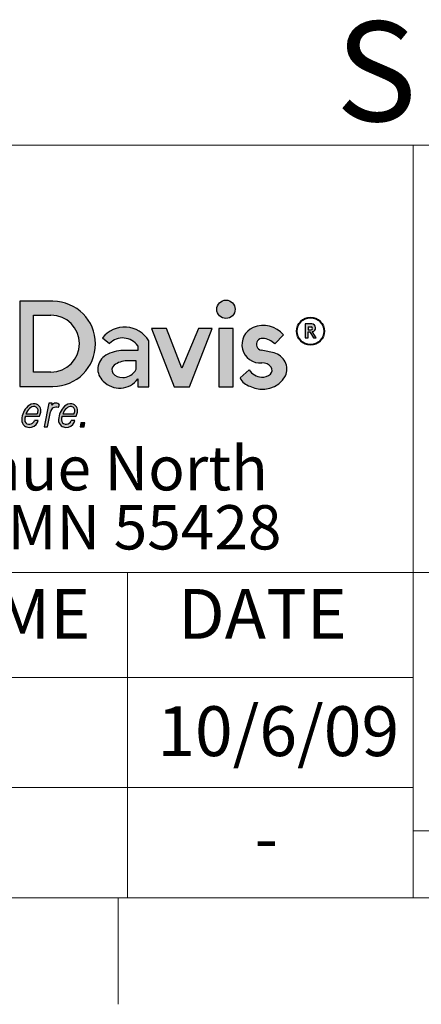
# Model space of a CAD drawing. Units: inches. Extents: x 0.3 to 16.7, y 0.3 to 10.7.
# Drawn here: x 12.3 to 13.1, y 0.3 to 2.2 of the extents above; entities that cross this region are included whole.
import ezdxf

# ---------------------------------------------------------------- set-up
doc = ezdxf.new("R2010")
doc.units = ezdxf.units.IN
doc.header["$MEASUREMENT"] = 0
doc.layers.add('BABCOCK', color=7, linetype='Continuous')
doc.layers.add('FORMAT', color=7, linetype='Continuous')
doc.styles.add('SLDTEXTSTYLE0', font='TXT', dxfattribs={"width": 0.605})

# ---------------------------------------------------------------- blocks, each defined once
blk = doc.blocks.new('SW_NOTE_7')
at = {"layer": 'FORMAT', "color": 0, "char_height": 0.08333333333333333, "attachment_point": 1, "style": 'SLDTEXTSTYLE0'}
for s, insert in [('9300 73rd Avenue North', (0, 0.1074223116476637)), ('Brooklyn Park, MN 55428', (-0.02603200594271262, -0.003688798120648089))]:
    blk.add_mtext(s, dxfattribs=dict(at, insert=insert))

msp = doc.modelspace()

# ---------------------------------------------------------------- hatches: boundary and pattern name
at = {"layer": 'BABCOCK'}
h = msp.add_hatch(color=56, dxfattribs=at)
edge = h.paths.add_edge_path(flags=0)
edge.add_line((12.31547957845081, 1.46223266421797), (12.37756849049938, 1.46223266421797))
edge.add_arc((12.37756849049938, 1.542250374890514), 0.08001771067254408, 270.0000000000008, 450.0000000000008)
edge.add_line((12.37756849049938, 1.622268085563058), (12.31547957845081, 1.622268085563058))
edge.add_line((12.31547957845081, 1.622268085563058), (12.31547957845081, 1.46223266421797))
edge = h.paths.add_edge_path(flags=0)
edge.add_line((12.3738013229821, 1.489015915566028), (12.34090096956083, 1.489015915566028))
edge.add_line((12.34090096956083, 1.489015915566028), (12.34090096956083, 1.596346546592777))
edge.add_line((12.34090096956083, 1.596346546592777), (12.3738013229821, 1.596346546592777))
edge.add_arc((12.3738013229821, 1.542681231079402), 0.05366531551337482, -90.0000000000008, 89.9999999999992, ccw=False)
h = msp.add_hatch(color=56, dxfattribs=at)
edge = h.paths.add_edge_path(flags=0)
edge.add_arc((12.70289212329557, 1.607322572730966), 0.0171966707660197, 0, 360)
h = msp.add_hatch(color=56, dxfattribs=at)
edge = h.paths.add_edge_path(flags=0)
edge.add_arc((12.77121747189654, 1.507795650114229), 0.05092863802538662, 242.9689124627073, 329.3264967697487)
edge.add_arc((12.78569826121589, 1.494260774603959), 0.031854440916938, 337.0007736442842, 435.8446357673195)
edge.add_arc((12.71485307665627, 1.21336332900248), 0.3215480982874833, 75.84463578566276, 80.23839337748169)
edge.add_arc((12.77124359710555, 1.541138986007864), 0.01104289996991461, 200.2836580634928, 260.2383933774814, ccw=False)
edge.add_arc((12.77149699005857, 1.541232636753742), 0.01131304521019461, 86.37351041871312, 200.2836580634994, ccw=False)
edge.add_arc((12.77000877735284, 1.517751413729433), 0.03484138156818682, 44.17729623607153, 86.37351041871602, ccw=False)
edge.add_line((12.79499655654489, 1.54203170945723), (12.81099212444229, 1.559393410411623))
edge.add_arc((12.77338352065785, 1.527153704468575), 0.04953590332182795, 40.60459652077053, 112.6658873065049)
edge.add_arc((12.76766206435055, 1.540854192360089), 0.03468873420640759, 112.6658873065061, 275.0469062835854)
edge.add_arc((12.77240457401385, 1.487153442555384), 0.01922102305045756, 36.33519004460737, 95.04690628358799, ccw=False)
edge.add_arc((12.77996333351539, 1.492713054151289), 0.00983783988591489, -47.5607147932792, 36.335190044608225, ccw=False)
edge.add_arc((12.77128530549296, 1.50220363097433), 0.02269782506444604, 266.2098869829465, 312.4392852067241, ccw=False)
edge.add_arc((12.77173589603373, 1.50900534597527), 0.02951444877339723, 211.5675222244266, 266.2098869829462, ccw=False)
edge.add_line((12.74658888277389, 1.493554442749027), (12.72959863743172, 1.478066305746597))
edge.add_arc((12.75758357161277, 1.492398803448598), 0.03144164485989199, 207.1192775107505, 252.3907687944236)
h = msp.add_hatch(color=56, dxfattribs=at)
edge = h.paths.add_edge_path(flags=0)
edge.add_line((12.87247692250273, 1.553697802101695), (12.86535360516775, 1.565283920658583))
edge.add_arc((12.8645327514201, 1.572429707558191), 0.007192779107526193, 276.5529812278273, 450.0000000000008)
edge.add_line((12.8645327514201, 1.579622486665718), (12.8518582450448, 1.579622486665718))
edge.add_line((12.8518582450448, 1.579622486665718), (12.8518582450448, 1.553577841455702))
edge.add_line((12.8518582450448, 1.553577841455702), (12.85778507135862, 1.553577841455702))
edge.add_line((12.85778507135862, 1.553577841455702), (12.85778507135862, 1.564967119740644))
edge.add_line((12.85778507135862, 1.564967119740644), (12.86045631702118, 1.564967119740644))
edge.add_line((12.86045631702118, 1.564967119740644), (12.86738486045846, 1.553697802101695))
edge.add_line((12.86738486045846, 1.553697802101695), (12.87247692250273, 1.553697802101695))
edge = h.paths.add_edge_path(flags=0)
edge.add_arc((12.86279573651065, 1.571358320397155), 0.002925848204033473, -75.94026595001208, 75.9402659500073, ccw=False)
edge.add_line((12.86350652262062, 1.568520121880679), (12.85770159493166, 1.568520121880679))
edge.add_line((12.85770159493166, 1.568520121880679), (12.85770159493166, 1.574196518913631))
edge.add_line((12.85770159493166, 1.574196518913631), (12.86350652262062, 1.574196518913631))
h = msp.add_hatch(color=56, dxfattribs=at)
edge = h.paths.add_edge_path(flags=0)
edge.add_arc((12.50858663200795, 1.518590056776847), 0.03476120470740975, 34.6486578721298, 135.0835743261786)
edge.add_line((12.48397092122114, 1.543134060834263), (12.47046002396667, 1.55352705872232))
edge.add_arc((12.51231281683863, 1.520183883247796), 0.05351096730492456, 31.437135482338988, 141.4564588228629, ccw=False)
edge.add_line((12.5579690661841, 1.548093209961521), (12.5579690661841, 1.4616529573919))
edge.add_line((12.5579690661841, 1.4616529573919), (12.53697521045023, 1.4616529573919))
edge.add_line((12.53697521045023, 1.4616529573919), (12.53697521045023, 1.476411014392942))
edge.add_arc((12.50285838781604, 1.500760682267467), 0.04191496048253127, 223.0858041200545, 324.48400290419005, ccw=False)
edge.add_arc((12.49183616718536, 1.494762868085718), 0.02993409539355736, 119.7725789121055, 229.1239938054936, ccw=False)
edge.add_arc((12.50973111962572, 1.464741622869375), 0.06488154071041405, 89.9999999999992, 120.3250162606868, ccw=False)
edge.add_line((12.50973111962572, 1.529623163579789), (12.53718307040799, 1.529623163579789))
edge.add_line((12.53718307040799, 1.529623163579789), (12.53718307040799, 1.538353281805757))
edge = h.paths.add_edge_path(flags=0)
edge.add_line((12.53417138667285, 1.510272942047025), (12.51633486811365, 1.510272942047025))
edge.add_arc((12.51633486811365, 1.472768895788454), 0.03750404625857055, 90, 129.0185422651378)
edge.add_ellipse((12.50898286904779, 1.49321102170749), major_axis=(-0.02069662882744097, -0.000146991384440501), ratio=0.6838746540250846, start_angle=321.4980542355783, end_angle=450.0000000000037)
edge.add_arc((12.50888124398982, 1.507519997110689), 0.0284635931223535, 270.4069186543934, 322.025132114451)
edge.add_arc((12.51510509727723, 1.502661784932953), 0.02056811496664913, 322.0251321144488, 337.9692736654728)
edge.add_line((12.53417138667285, 1.49494660755561), (12.53417138667285, 1.510272942047025))
for color, points in [(56, [(12.60581528949186, 1.4616529573919), (12.63415290474266, 1.4616529573919), (12.67722316110704, 1.571118030756525), (12.65129765883327, 1.571118030756525), (12.62001883224134, 1.496839248051245), (12.59090455416063, 1.571118030756525), (12.56284340668058, 1.571118030756525)]), (56, [(12.68937481552309, 1.571118030756525), (12.68937481552309, 1.4616529573919), (12.71622264410369, 1.4616529573919), (12.71622264410369, 1.571118030756525)]), (196, [(12.4361765154713, 1.386331504357377), (12.4375657616963, 1.393752894196142), (12.43001546155573, 1.393752894196142), (12.42862621533073, 1.386331504357377)])]:
    msp.add_hatch(color=color, dxfattribs=at).paths.add_polyline_path(points, flags=0)
h = msp.add_hatch(color=196, dxfattribs=at)
edge = h.paths.add_edge_path(flags=0)
edge.add_arc((12.35609807281138, 1.398119976378729), 0.03728411658609724, 134.3308180631569, 177.6821025935446)
edge.add_arc((12.33281800186909, 1.399062284215097), 0.01398498254345936, 177.6821018232041, 230.7958632235921)
edge.add_arc((12.33289104291032, 1.399151828179203), 0.0141005382235986, 230.7958632236001, 268.7347421514809)
edge.add_arc((12.33296430279906, 1.402468780614518), 0.01741829958774717, 268.7347421514689, 332.6578958996268)
edge.add_arc((12.33530824969746, 1.401256797255956), 0.01477955164147459, 332.6578958996267, 347.2666209599224)
edge.add_line((12.34972431750475, 1.397999169944752), (12.34287358512241, 1.397999169944752))
edge.add_arc((12.33471980524802, 1.400839913552165), 0.008634462952785959, 318.6968473231987, 340.79187197892213, ccw=False)
edge.add_arc((12.33252992094334, 1.402763987429767), 0.01154953646032495, 263.98334442883595, 318.6968473232118, ccw=False)
edge.add_arc((12.33213707201323, 1.399036702559864), 0.007801605993612698, 178.4499331343754, 263.98334442881566, ccw=False)
edge.add_arc((12.35636072526588, 1.398381201476125), 0.03203412667503518, 165.9619578023588, 178.449933134376, ccw=False)
edge.add_line((12.32528330144988, 1.406151594052633), (12.35209001316978, 1.406151594052632))
edge.add_arc((12.25227319274309, 1.441088410421036), 0.1057543321952062, 340.7094786103889, 344.9356504266898)
edge.add_arc((12.34222280257566, 1.416878175828012), 0.01260355244495214, 344.9356504266877, 441.9242654414826)
edge.add_arc((12.341658467152, 1.412900874008665), 0.01662069125666546, 81.92426544148195, 134.3308124202367)
edge = h.paths.add_edge_path(flags=0)
edge.add_arc((12.35636072526588, 1.398381201476125), 0.03203412226705138, 135.3579930156222, 157.808121391026, ccw=False)
edge.add_arc((12.341658467152, 1.412900874008665), 0.01137069360433396, 81.9242591178687, 135.3579930156196, ccw=False)
edge.add_arc((12.34222280257566, 1.416878175828012), 0.007353554792620777, -15.064349573318907, 81.9242556633721, ccw=False)
edge.add_arc((12.25227319274309, 1.441088410421036), 0.1005043345428761, 342.8197664784348, 344.9356504266888, ccw=False)
edge.add_arc((12.3465608832552, 1.411937136093357), 0.00181307162140117, 306.5588885441284, 342.8197664784404, ccw=False)
edge.add_line((12.34764083696543, 1.410480795237619), (12.32669955839357, 1.410480795237619))
h = msp.add_hatch(color=196, dxfattribs=at)
edge = h.paths.add_edge_path(flags=0)
edge.add_line((12.38737021628234, 1.422552126852848), (12.39008215460666, 1.427072024060042))
edge.add_arc((12.38263937680352, 1.421292910580023), 0.009423008757386593, 37.82836189647591, 143.0662132102573)
edge.add_line((12.37510727890499, 1.426955118213866), (12.37585161066096, 1.430931358012834))
edge.add_line((12.37585161066096, 1.430931358012834), (12.36960393022471, 1.430931358012834))
edge.add_line((12.36960393022471, 1.430931358012834), (12.36125506570304, 1.386331504357377))
edge.add_line((12.36125506570304, 1.386331504357377), (12.36750274613929, 1.386331504357377))
edge.add_line((12.36750274613929, 1.386331504357377), (12.37274044240773, 1.414311415452825))
edge.add_arc((12.38351205821635, 1.412295024059248), 0.01095871987873839, 69.38646023446961, 169.3972336803204, ccw=False)
h = msp.add_hatch(color=196, dxfattribs=at)
edge = h.paths.add_edge_path(flags=0)
edge.add_arc((12.40163567120327, 1.40282014770223), 0.01154953646032168, 263.9833444288355, 318.6968473231985)
edge.add_arc((12.40382555550794, 1.400896073824627), 0.008634462952785959, 318.6968473231962, 340.7918719789191)
edge.add_line((12.41197933538233, 1.398055330217215), (12.41883006370008, 1.398055330217214))
edge.add_arc((12.40441399834525, 1.401312957892713), 0.01477954932962245, 332.6578958996279, 347.26661748681425, ccw=False)
edge.add_arc((12.4020700498503, 1.402524942076803), 0.01741829907324493, 268.7347421514883, 332.65789589963055, ccw=False)
edge.add_arc((12.40199679000632, 1.399207991667734), 0.01410053973583536, 230.7958632236288, 268.73474215147985, ccw=False)
edge.add_arc((12.40192375195624, 1.399118451370611), 0.01398498878790342, 177.6821146642227, 230.7958632236319, ccw=False)
edge.add_arc((12.42520382511198, 1.398176148168971), 0.03728412485472912, 134.3308329735654, 177.6821146641978, ccw=False)
edge.add_arc((12.41076421576508, 1.412957044220942), 0.01662069807719862, 81.92426544148162, 134.3308329735601, ccw=False)
edge.add_arc((12.41132855135577, 1.416934347217568), 0.01260355807641531, -15.06434957331129, 81.92426544149151, ccw=False)
edge.add_arc((12.32137894585982, 1.441144580643376), 0.105754333335717, 340.70947887467196, 344.9356504266893, ccw=False)
edge.add_line((12.42119576752414, 1.406207764358613), (12.39438905432765, 1.406207764358613))
edge.add_arc((12.42546647105229, 1.398437361869643), 0.0320341221998915, 165.9619375259677, 178.449933134378)
edge.add_arc((12.40124282227314, 1.399092862832326), 0.007801605993609745, 178.4499331343759, 263.9833444288405)
edge = h.paths.add_edge_path(flags=0)
edge.add_arc((12.41132855209713, 1.416934338027165), 0.007353555267252837, 344.9356504266929, 441.9242556633596)
edge.add_arc((12.41076421620693, 1.412957037799805), 0.01137069256830658, 81.92425566338487, 135.3579799441868)
edge.add_arc((12.42546647105229, 1.398437361869643), 0.03203412129286336, 135.3579799441835, 157.8081175459766)
edge.add_line((12.39580530589399, 1.410536957253702), (12.41674658684122, 1.410536957253702))
edge.add_arc((12.41566663330281, 1.411993298148631), 0.001813071550537277, 306.5588834449744, 342.8197664784526)
edge.add_arc((12.32137894273406, 1.44114457249382), 0.1005043345313009, 342.8197664784367, 344.9356504266909)

# ---------------------------------------------------------------- linework, layer by layer
at = {"color": 7, "linetype": 'Continuous', "lineweight": 0}
for p, q in [((11.23775506365871, 1.91584147631672), (16.5, 1.91584147631672)), ((13.055320536675, 1.91584147631672), (13.055320536675, 0.4999999999999999)), ((11.23775506365871, 1.111936245664142), (13.055320536675, 1.111936245664142)), ((12.51787311833356, 1.111936245664142), (12.51787311833356, 0.4999999999999999)), ((13.055320536675, 1.111936245664142), (16.5, 1.111936245664142)), ((11.23775506365871, 0.9148087979748721), (13.055320536675, 0.9148087979748725)), ((11.23775506365871, 0.7075017454948163), (13.055320536675, 0.707501745494816)), ((13.055320536675, 0.6260303260938846), (16.5, 0.6260303260938846)), ((16.5, 0.4999999999999999), (0.5000000000000018, 0.4999999999999999)), ((12.5, 0.4999999999999999), (12.5, 0.3))]:
    msp.add_line(p, q, dxfattribs=at)
at = {"layer": 'BABCOCK', "color": 56}
for p, q in [((12.37756849049938, 1.622268085563058), (12.31547957845081, 1.622268085563058)), ((12.31547957845081, 1.622268085563058), (12.31547957845081, 1.46223266421797)), ((12.34090096956083, 1.596346546592777), (12.3738013229821, 1.596346546592777)), ((12.34090096956083, 1.489015915566028), (12.34090096956083, 1.596346546592777)), ((12.8645327514201, 1.579622486665718), (12.8518582450448, 1.579622486665718)), ((12.8518582450448, 1.579622486665718), (12.8518582450448, 1.553577841455702)), ((12.56284340668058, 1.571118030756525), (12.60581528949186, 1.4616529573919)), ((12.59090455416063, 1.571118030756525), (12.56284340668058, 1.571118030756525)), ((12.62001883224134, 1.496839248051245), (12.59090455416063, 1.571118030756525)), ((12.65129765883327, 1.571118030756525), (12.62001883224134, 1.496839248051245)), ((12.63415290474266, 1.4616529573919), (12.67722316110704, 1.571118030756525)), ((12.67722316110704, 1.571118030756525), (12.65129765883327, 1.571118030756525)), ((12.71622264410369, 1.571118030756525), (12.68937481552309, 1.571118030756525)), ((12.68937481552309, 1.571118030756525), (12.68937481552309, 1.4616529573919)), ((12.71622264410369, 1.4616529573919), (12.71622264410369, 1.571118030756525)), ((12.79499655654489, 1.54203170945723), (12.81099212444229, 1.559393410411623)), ((12.85770159493166, 1.574196518913631), (12.86350652262062, 1.574196518913631)), ((12.85770159493166, 1.574196518913631), (12.85770159493166, 1.568520121880679)), ((12.85770159493166, 1.568520121880679), (12.86350652262062, 1.568520121880679)), ((12.85778507135862, 1.553577841455702), (12.85778507135862, 1.564967119740644)), ((12.85778507135862, 1.564967119740644), (12.86045631702118, 1.564967119740644)), ((12.86045631702118, 1.564967119740644), (12.86738486045846, 1.553697802101695)), ((12.87247692250273, 1.553697802101695), (12.86535360516775, 1.565283920658583)), ((12.47046002396667, 1.55352705872232), (12.48397092122113, 1.543134060834263)), ((12.53718307040799, 1.538353281805757), (12.53718307040799, 1.529623163579789)), ((12.5579690661841, 1.4616529573919), (12.5579690661841, 1.548093209961521)), ((12.8518582450448, 1.553577841455702), (12.85778507135862, 1.553577841455702)), ((12.86738486045846, 1.553697802101695), (12.87247692250273, 1.553697802101695)), ((12.53718307040799, 1.529623163579789), (12.50973111962572, 1.529623163579789)), ((12.53417138667285, 1.510272942047025), (12.51633486811365, 1.510272942047025)), ((12.53417138667285, 1.49494660755561), (12.53417138667285, 1.510272942047025)), ((12.3738013229821, 1.489015915566028), (12.34090096956083, 1.489015915566028)), ((12.74658888277389, 1.493554442749028), (12.72959863743172, 1.478066305746596)), ((12.53697521045023, 1.476411014392942), (12.53697521045023, 1.4616529573919)), ((12.31547957845081, 1.46223266421797), (12.37756849049938, 1.46223266421797)), ((12.53697521045023, 1.4616529573919), (12.5579690661841, 1.4616529573919)), ((12.60581528949186, 1.4616529573919), (12.63415290474266, 1.4616529573919)), ((12.68937481552309, 1.4616529573919), (12.71622264410369, 1.4616529573919))]:
    msp.add_line(p, q, dxfattribs=at)
at = {"layer": 'BABCOCK', "color": 196}
for p, q in [((12.36960393022471, 1.430931358012834), (12.36125506570304, 1.386331504357377)), ((12.37585161066096, 1.430931358012834), (12.36960393022471, 1.430931358012834)), ((12.37510727890499, 1.426955118213866), (12.37585161066096, 1.430931358012834)), ((12.38737021628234, 1.422552126852848), (12.39008215460666, 1.427072024060042)), ((12.32669955839356, 1.410480795237619), (12.34764083696543, 1.410480795237619)), ((12.36750274613929, 1.386331504357377), (12.37274044240773, 1.414311415452825)), ((12.39580530589399, 1.410536957253702), (12.41674658684122, 1.410536957253702)), ((12.32528330144988, 1.406151594052633), (12.35209001316978, 1.406151594052633)), ((12.34972431750475, 1.397999169944752), (12.34287358512241, 1.397999169944752)), ((12.39438905432765, 1.406207764358613), (12.42119576752414, 1.406207764358613)), ((12.41883006370008, 1.398055330217214), (12.41197933538233, 1.398055330217214)), ((12.43001546155573, 1.393752894196142), (12.42862621533073, 1.386331504357377)), ((12.4375657616963, 1.393752894196142), (12.43001546155573, 1.393752894196142)), ((12.4361765154713, 1.386331504357377), (12.4375657616963, 1.393752894196142)), ((12.36125506570304, 1.386331504357377), (12.36750274613929, 1.386331504357377)), ((12.42862621533073, 1.386331504357377), (12.4361765154713, 1.386331504357377))]:
    msp.add_line(p, q, dxfattribs=at)
at = {"layer": 'BABCOCK', "color": 56}
msp.add_circle((12.70289212329557, 1.607322572730966), 0.01719667076601903, dxfattribs=at)
at = {"layer": 'BABCOCK', "color": 56, "lineweight": 40}
msp.add_circle((12.86204236913333, 1.566015829072024), 0.02579421592914826, dxfattribs=at)
at = {"layer": 'BABCOCK', "color": 56}
for centre, radius, start, end in [((12.37756849049938, 1.542250374890514), 0.08001771067254437, 270.0000000000008, 90), ((12.3738013229821, 1.542681231079402), 0.05366531551337483, 270.0000000000008, 90), ((12.77338352065785, 1.527153704468575), 0.04953590332182781, 40.60459652077053, 112.6658873065049), ((12.8645327514201, 1.572429707558191), 0.007192779107526803, 276.5529812278273, 90), ((12.51231281683863, 1.520183883247796), 0.05351096730492413, 31.43713548233985, 141.4564588228625), ((12.76766206435055, 1.540854192360089), 0.03468873420640792, 112.6658873065061, 275.0469062835854), ((12.86279573651065, 1.571358320397155), 0.002925848204034, 284.0597340499895, 75.94026595000815), ((12.50858663200795, 1.518590056776847), 0.0347612047074115, 34.6486578721298, 135.0835743261828), ((12.77149699005857, 1.541232636753742), 0.0113130452101968, 86.37351041873187, 200.283658063494), ((12.77124359710555, 1.541138986007864), 0.0110428999699176, 200.2836580634872, 260.2383933774823), ((12.77000877735284, 1.517751413729433), 0.03484138156818752, 44.17729623607232, 86.37351041872259), ((12.49183616718536, 1.494762868085718), 0.02993409539355793, 119.7725789121095, 229.1239938054949), ((12.50973111962572, 1.464741622869375), 0.06488154071041441, 90, 120.3250162606877), ((12.71485307665627, 1.21336332900248), 0.3215480982874833, 75.84463578566276, 80.23839337748169), ((12.78569826121589, 1.494260774603959), 0.03185444091693782, 337.000773644283, 75.84463576731866), ((12.51633486811365, 1.472768895788454), 0.03750404625857278, 90, 129.0185422651417), ((12.77240457401385, 1.487153442555384), 0.01922102305045756, 36.33519004460762, 95.04690628358888), ((12.50888124398981, 1.507519997110689), 0.02846359312235524, 270.406918654397, 322.0251321144532), ((12.51510509727723, 1.502661784932953), 0.0205681149666508, 322.0251321144518, 337.9692736654728), ((12.77173589603373, 1.50900534597527), 0.02951444877339742, 211.5675222244259, 266.2098869829471), ((12.77121747189654, 1.507795650114229), 0.05092863802538617, 242.9689124627073, 329.3264967697481), ((12.77128530549296, 1.50220363097433), 0.02269782506444597, 266.2098869829473, 312.439285206722), ((12.77996333351539, 1.492713054151289), 0.00983783988591499, 312.4392852067156, 36.33519004460795), ((12.50285838781604, 1.500760682267467), 0.04191496048253311, 223.0858041200574, 324.4840029041923), ((12.75758357161277, 1.492398803448598), 0.03144164485989271, 207.1192775107516, 252.3907687944236)]:
    msp.add_arc(centre, radius, start, end, dxfattribs=at)
at = {"layer": 'BABCOCK', "color": 196}
for centre, radius, start, end in [((12.341658467152, 1.412900874008665), 0.01662069125666692, 81.9242654414878, 134.3308124202406), ((12.34222280257566, 1.416878175828012), 0.01260355244495173, 344.9356504266856, 81.92426544148957), ((12.38263937680352, 1.421292910580023), 0.009423008757388615, 37.82836189646929, 143.0662132102573), ((12.41076421576508, 1.412957044220942), 0.01662069807719887, 81.92426544148239, 134.3308329735604), ((12.41132855135577, 1.416934347217568), 0.01260355807641768, 344.9356504266926, 81.92426544147632), ((12.35609807281138, 1.398119976378729), 0.03728411658609575, 134.3308180631547, 177.6821025935444), ((12.35636072526588, 1.398381201476125), 0.0320341222670542, 135.3579930156225, 157.8081213910281), ((12.341658467152, 1.412900874008665), 0.01137069360433467, 81.92425911788725, 135.3579930156188), ((12.34222280257566, 1.416878175828012), 0.007353554792621066, 344.9356504266844, 81.9242556634003), ((12.3465608832552, 1.411937136093357), 0.001813071621401736, 306.5588885441292, 342.8197664784412), ((12.25227319274308, 1.441088410421036), 0.1005043345428785, 342.8197664784357, 344.93565042669), ((12.25227319274308, 1.441088410421036), 0.1057543321952081, 340.7094786103895, 344.9356504266898), ((12.38351205821635, 1.412295024059248), 0.01095871987873889, 69.3864602344526, 169.3972336803195), ((12.42520382511198, 1.398176148168971), 0.03728412485472994, 134.3308329735659, 177.6821146641986), ((12.42546647105229, 1.398437361869643), 0.03203412129286216, 135.3579799441785, 157.8081175459761), ((12.41076421620693, 1.412957037799805), 0.01137069256830709, 81.9242556633673, 135.3579799441726), ((12.41132855209713, 1.416934338027165), 0.007353555267253052, 344.9356504266929, 81.924255663359), ((12.41566663330281, 1.411993298148631), 0.00181307155053916, 306.5588834450194, 342.8197664784625), ((12.32137894273406, 1.44114457249382), 0.1005043345313008, 342.8197664784366, 344.9356504266909), ((12.32137894585982, 1.441144580643376), 0.1057543333357164, 340.7094788746724, 344.9356504266898), ((12.33281800186909, 1.399062284215097), 0.01398498254345985, 177.6821018232041, 230.7958632235927), ((12.33213707201323, 1.399036702559864), 0.007801605993612959, 178.4499331343762, 263.9833444288168), ((12.35636072526588, 1.398381201476125), 0.03203412667503629, 165.9619578023596, 178.4499331343768), ((12.33252992094334, 1.402763987429767), 0.01154953646032462, 263.9833444288458, 318.6968473232125), ((12.33296430279906, 1.402468780614518), 0.01741829958774694, 268.7347421514689, 332.6578958996268), ((12.33471980524802, 1.400839913552165), 0.008634462952788732, 318.6968473231996, 340.7918719789254), ((12.33530824969746, 1.401256797255956), 0.01477955164147459, 332.6578958996267, 347.2666209599224), ((12.40192375195624, 1.399118451370611), 0.01398498878790263, 177.6821146642232, 230.7958632236384), ((12.40124282227314, 1.399092862832326), 0.007801605993613358, 178.4499331343766, 263.9833444288144), ((12.42546647105229, 1.398437361869643), 0.0320341221998918, 165.9619375259662, 178.449933134378), ((12.40163567120327, 1.40282014770223), 0.01154953646032209, 263.9833444288179, 318.6968473231943), ((12.4020700498503, 1.402524942076803), 0.01741829907324548, 268.7347421514891, 332.6578958996333), ((12.40382555550794, 1.400896073824627), 0.008634462952788732, 318.6968473232062, 340.7918719789254), ((12.40441399834525, 1.401312957892713), 0.01477954932962432, 332.6578958996342, 347.2666174868166), ((12.33289104291032, 1.399151828179203), 0.01410053822359837, 230.7958632236062, 268.7347421514881), ((12.40199679000632, 1.399207991667734), 0.01410053973583607, 230.7958632236296, 268.7347421514806)]:
    msp.add_arc(centre, radius, start, end, dxfattribs=at)
at = {"layer": 'BABCOCK', "color": 56}
msp.add_ellipse((12.50898286904779, 1.49321102170749), major_axis=(-0.02069662882743906, -0.0001469913844405202), ratio=0.6838746540251448, start_param=5.611199585166225, end_param=7.853981633974631, dxfattribs=at)

# ---------------------------------------------------------------- block references
at = {"layer": 'FORMAT'}
msp.add_blockref('SW_NOTE_7', (11.5122521624853, 1.242547304535671), dxfattribs=at)

# ---------------------------------------------------------------- texts
at = {"color": 7, "linetype": 'Continuous', "lineweight": 0, "char_height": 0.09374999999999999, "attachment_point": 1, "style": 'SLDTEXTSTYLE0'}
for s, insert in [('NAME', (12.09824249207556, 1.081248432741318)), ('DATE', (12.61270250188986, 1.081248432741319))]:
    msp.add_mtext(s, dxfattribs=dict(at, insert=insert))
at = {"layer": 'FORMAT', "attachment_point": 1, "style": 'SLDTEXTSTYLE0'}
for s, insert, char_height in [('SRCG30X54SG', (12.90939617927096, 2.148677326519065), 0.1875), ('10/6/09', (12.57365086301773, 0.8606515807213265), 0.09374999999999999), ('-', (12.75663697352156, 0.660074083772635), 0.09374999999999999)]:
    msp.add_mtext(s, dxfattribs=dict(at, insert=insert, char_height=char_height))

doc.saveas('drawing.dxf')
